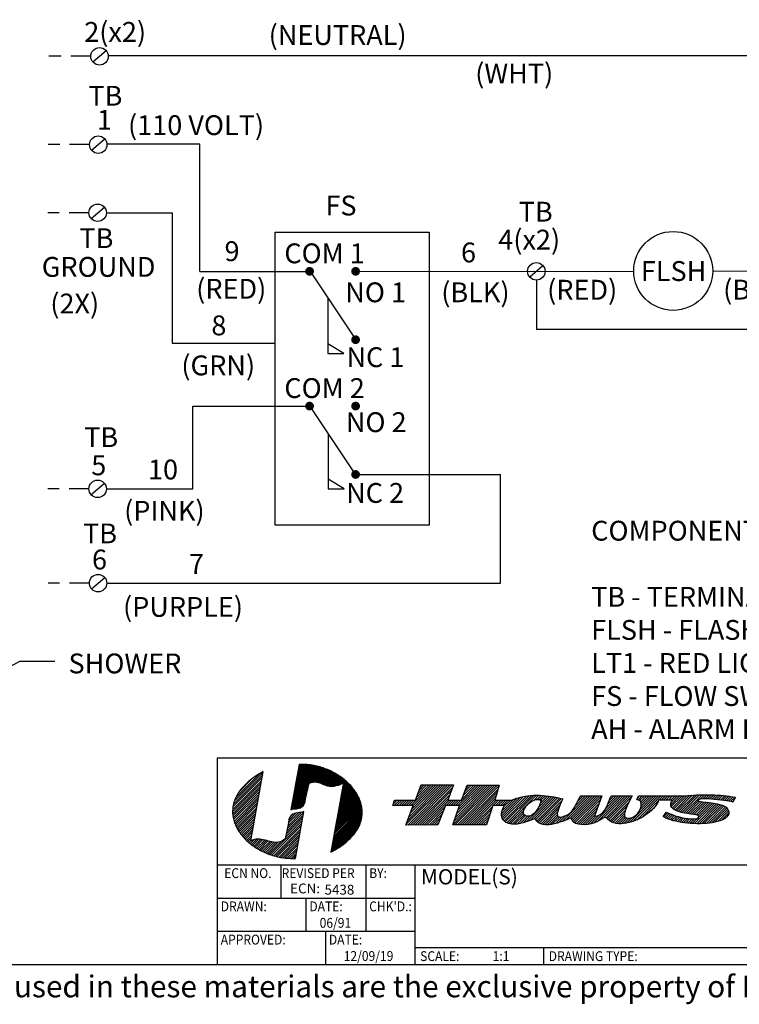
# Model space of a CAD drawing. Extents: x 2.2 to 87.5, y -0.1 to 64.2.
# Drawn here: x 44.2 to 71.4, y -0.1 to 37.1 of the extents above; entities that cross this region are included whole.
import ezdxf
from ezdxf.enums import TextEntityAlignment as Align

# ---------------------------------------------------------------- set-up
doc = ezdxf.new("R2010")
doc.units = 0
doc.header["$LTSCALE"] = 3
doc.header["$MEASUREMENT"] = 0
doc.linetypes.add('HIDDEN', pattern=[0.375, 0.25, -0.125])
doc.layers.get('0').update_dxf_attribs({"linetype": 'CONTINUOUS'})
for name, color, linetype in [('HIDDEN', 2, 'HIDDEN'), ('ROUGH-IN', 1, 'CONTINUOUS'), ('zBORDER', 8, 'CONTINUOUS'), ('zHAWS', 4, 'CONTINUOUS'), ('zPAGE', 4, 'CONTINUOUS'), ('zTRADEMARK', 9, 'CONTINUOUS')]:
    doc.layers.add(name, color=color, linetype=linetype)
doc.styles.add('ARIAL', font='ARIAL.TTF')
doc.styles.get("Standard").update_dxf_attribs({"font": 'SIMPLEX.shx'})
doc.dimstyles.get("Standard").update_dxf_attribs({"dimtxt": 0.18, "dimasz": 0.18, "dimexe": 0.18, "dimexo": 0.0625, "dimgap": 0.09, "dimtad": 0, "dimtih": 1, "dimtoh": 1, "dimdec": 4, "dimzin": 0, "dimdsep": 46, "dimtxsty": 'Standard', "dimcen": 0.09, "dimadec": 0, "dimazin": 0, "dimtfac": 1, "dimtdec": 4, "dimtofl": 0, "dimtmove": 0, "dimatfit": 3, "dimfxl": 1, "dimtolj": 1, "dimtzin": 0, "dimarcsym": 0})

# ---------------------------------------------------------------- blocks, each defined once
blk = doc.blocks.new('A SIZE_INST')
at = {"layer": 'zHAWS', "linetype": 'Continuous'}
h = blk.add_hatch(dxfattribs=at)
h.set_pattern_fill('ANSI31', color=256, scale=0.036638, style=0)
h.set_pattern_definition([(45, (0.6096554, -0.5044317), (-0.0032383555, 0.0032383555), [])])
h.paths.add_polyline_path([(6.784, 0.6868), (6.7941, 0.6923), (6.8039, 0.6979), (6.8133, 0.7035), (6.8222, 0.7092), (6.8308, 0.715), (6.839, 0.7208), (6.8467, 0.7267), (6.8541, 0.7327), (6.8611, 0.7387), (6.8677, 0.7447), (6.8739, 0.7508), (6.8798, 0.7569), (6.8853, 0.7631), (6.8905, 0.7693), (6.8953, 0.7755), (6.8997, 0.7817), (6.9038, 0.788), (6.9076, 0.7943), (6.911, 0.8006), (6.9142, 0.807), (6.9169, 0.8133), (6.9194, 0.8197), (6.9216, 0.826), (6.9234, 0.8324), (6.925, 0.8387), (6.9262, 0.8451), (6.9272, 0.8514), (6.9279, 0.8577), (6.9283, 0.8641), (6.9284, 0.8703), (6.9282, 0.8766), (6.9278, 0.8829), (6.9271, 0.8891), (6.9261, 0.8952), (6.9249, 0.9014), (6.9235, 0.9075), (6.9218, 0.9136), (6.9199, 0.9196), (6.9177, 0.9256), (6.9153, 0.9315), (6.9127, 0.9373), (6.9099, 0.9431), (6.9069, 0.9489), (6.9036, 0.9545), (6.9002, 0.9602), (6.8965, 0.9657), (6.8927, 0.9711), (6.8887, 0.9765), (6.8845, 0.9818), (6.8801, 0.987), (6.8755, 0.9921), (6.8708, 0.9972), (6.8659, 1.0021), (6.8609, 1.0069), (6.8557, 1.0117), (6.8504, 1.0163), (6.8449, 1.0208), (6.8393, 1.0252), (6.8335, 1.0295), (6.8277, 1.0337), (6.8217, 1.0377), (6.8156, 1.0416), (6.8093, 1.0454), (6.803, 1.0491), (6.7966, 1.0526), (6.7901, 1.056), (6.7834, 1.0592), (6.7767, 1.0623), (6.7699, 1.0653), (6.7631, 1.0681), (6.7561, 1.0707), (6.7491, 1.0732), (6.7421, 1.0755), (6.735, 1.0777), (6.7278, 1.0797), (6.7206, 1.0815), (6.7133, 1.0831), (6.706, 1.0846), (6.6987, 1.0858), (6.6914, 1.0869), (6.684, 1.0878), (6.6766, 1.0885), (6.6692, 1.089), (6.6618, 1.0894), (6.6544, 1.0895), (6.647, 1.0894), (6.6396, 1.0891), (6.6011, 0.8813), (6.6071, 0.8838), (6.6135, 0.8852), (6.6201, 0.886), (6.6269, 0.8865), (6.6337, 0.8871), (6.6403, 0.8884), (6.6466, 0.8906), (6.6525, 0.8944), (6.6579, 0.9), (6.6625, 0.9079), (6.6663, 0.9185), (6.6692, 0.9324), (6.686, 1.003), (6.6943, 1.006), (6.702, 1.0079), (6.7092, 1.0088), (6.7159, 1.0088), (6.7222, 1.0081), (6.7283, 1.0067), (6.7342, 1.0049), (6.7399, 1.0028), (6.7456, 1.0004), (6.7514, 0.998), (6.7573, 0.9956), (6.7634, 0.9935), (6.7699, 0.9916), (6.7767, 0.9903), (6.7839, 0.9895), (6.7918, 0.9894), (6.8002, 0.9902), (6.8094, 0.9921), (6.8194, 0.995), (6.8302, 0.9992), (6.8421, 1.0048)])
h = blk.add_hatch(dxfattribs=at)
h.set_pattern_fill('ANSI31', color=256, scale=0.05801, style=0)
h.set_pattern_definition([(45, (0.6096554, -0.504432), (-0.005127396, 0.005127396), [])])
h.paths.add_polyline_path([(6.4754, 1.0571), (6.4654, 1.0514), (6.4558, 1.0457), (6.4466, 1.0399), (6.4378, 1.0341), (6.4295, 1.0281), (6.4215, 1.0222), (6.4139, 1.0162), (6.4067, 1.0101), (6.3998, 1.004), (6.3933, 0.9978), (6.3872, 0.9917), (6.3815, 0.9854), (6.3761, 0.9792), (6.3711, 0.9729), (6.3664, 0.9666), (6.3621, 0.9603), (6.3581, 0.9539), (6.3544, 0.9476), (6.3511, 0.9412), (6.3481, 0.9348), (6.3454, 0.9284), (6.343, 0.9221), (6.3409, 0.9157), (6.3392, 0.9093), (6.3377, 0.9029), (6.3365, 0.8966), (6.3357, 0.8902), (6.3351, 0.8839), (6.3347, 0.8776), (6.3347, 0.8713), (6.3349, 0.865), (6.3354, 0.8588), (6.3362, 0.8526), (6.3372, 0.8465), (6.3385, 0.8404), (6.34, 0.8343), (6.3417, 0.8283), (6.3437, 0.8223), (6.346, 0.8164), (6.3484, 0.8105), (6.3511, 0.8047), (6.354, 0.799), (6.3571, 0.7933), (6.3604, 0.7877), (6.3639, 0.7822), (6.3676, 0.7767), (6.3715, 0.7714), (6.3756, 0.7661), (6.3799, 0.7609), (6.3843, 0.7558), (6.3889, 0.7507), (6.3937, 0.7458), (6.3987, 0.741), (6.4038, 0.7363), (6.4091, 0.7317), (6.4145, 0.7272), (6.4201, 0.7228), (6.4258, 0.7185), (6.4316, 0.7143), (6.4376, 0.7103), (6.4437, 0.7064), (6.4499, 0.7026), (6.4563, 0.699), (6.4627, 0.6954), (6.4693, 0.6921), (6.4759, 0.6888), (6.4827, 0.6857), (6.4895, 0.6828), (6.4965, 0.68), (6.5035, 0.6774), (6.5106, 0.6749), (6.5177, 0.6726), (6.5249, 0.6704), (6.5322, 0.6685), (6.5396, 0.6667), (6.547, 0.665), (6.5544, 0.6636), (6.5619, 0.6623), (6.5694, 0.6612), (6.577, 0.6603), (6.5846, 0.6596), (6.5922, 0.6591), (6.5999, 0.6588), (6.6075, 0.6586), (6.6152, 0.6587), (6.6228, 0.659), (6.6606, 0.8734), (6.6554, 0.8711), (6.649, 0.8697), (6.6417, 0.8688), (6.6338, 0.868), (6.6256, 0.8667), (6.6175, 0.8645), (6.6099, 0.8608), (6.603, 0.8552), (6.5972, 0.8473), (6.5927, 0.8365), (6.5901, 0.8223), (6.576, 0.7489), (6.5683, 0.7428), (6.5607, 0.7382), (6.553, 0.7351), (6.5453, 0.7331), (6.5377, 0.7322), (6.53, 0.7323), (6.5223, 0.733), (6.5146, 0.7344), (6.5068, 0.7362), (6.499, 0.7383), (6.4912, 0.7405), (6.4833, 0.7426), (6.4754, 0.7445), (6.4674, 0.746), (6.4593, 0.7471), (6.4512, 0.7474), (6.443, 0.7468), (6.4347, 0.7453), (6.4263, 0.7426), (6.4178, 0.7385)])
h = blk.add_hatch(dxfattribs=at)
h.set_pattern_fill('ANSI31', color=256, scale=0.061063, style=0)
h.set_pattern_definition([(45, (-0.9244285, -0.848701), (-0.005397259, 0.005397259), [])])
h.paths.add_polyline_path([(7.8083, 0.8169), (7.8213, 0.8203), (7.8338, 0.8242), (7.8454, 0.8283), (7.8559, 0.8324), (7.8648, 0.8361), (7.884, 0.8453), (7.8897, 0.8343), (7.8967, 0.8252), (7.9045, 0.8192), (7.9187, 0.8154), (7.9332, 0.8134), (7.9479, 0.8131), (7.9627, 0.8145), (7.9774, 0.8175), (7.992, 0.822), (8.0063, 0.828), (8.0202, 0.8353), (8.0315, 0.8431), (8.0397, 0.846), (8.0459, 0.845), (8.051, 0.8413), (8.056, 0.8359), (8.0619, 0.8302), (8.0697, 0.8251), (8.0804, 0.8218), (8.0908, 0.8192), (8.1019, 0.8178), (8.1134, 0.8175), (8.1254, 0.8182), (8.1377, 0.8199), (8.1501, 0.8225), (8.1627, 0.826), (8.1752, 0.8304), (8.1876, 0.8354), (8.1997, 0.8412), (8.2116, 0.8476), (8.223, 0.8547), (8.2338, 0.8622), (8.244, 0.8702), (8.2534, 0.8787), (8.262, 0.8875), (8.2696, 0.8966), (8.2761, 0.9059), (8.2814, 0.9155), (8.2854, 0.9252), (8.3465, 0.9256), (8.3474, 0.9224), (8.3439, 0.9162), (8.3415, 0.9095), (8.3418, 0.8997), (8.3462, 0.8913), (8.3538, 0.8843), (8.364, 0.8785), (8.3763, 0.8737), (8.3899, 0.8698), (8.4043, 0.8666), (8.4187, 0.864), (8.4325, 0.8618), (8.4451, 0.8598), (8.4559, 0.858), (8.4641, 0.8561), (8.4698, 0.8514), (8.4691, 0.8456), (8.4654, 0.8418), (8.4504, 0.8407), (8.4352, 0.8406), (8.4199, 0.8416), (8.4047, 0.8436), (8.3897, 0.8464), (8.375, 0.85), (8.3608, 0.8543), (8.3471, 0.8593), (8.3341, 0.8648), (8.3219, 0.8709), (8.3064, 0.85), (8.3135, 0.8458), (8.3217, 0.8419), (8.3311, 0.8382), (8.3415, 0.8347), (8.3527, 0.8315), (8.3647, 0.8286), (8.3774, 0.826), (8.3907, 0.8238), (8.4044, 0.8218), (8.4185, 0.8202), (8.4327, 0.819), (8.4472, 0.8182), (8.4616, 0.8177), (8.476, 0.8177), (8.4902, 0.8181), (8.5041, 0.819), (8.5176, 0.8203), (8.5305, 0.8221), (8.5429, 0.8244), (8.5545, 0.8271), (8.5653, 0.8305), (8.5752, 0.8343), (8.584, 0.8387), (8.5917, 0.8437), (8.5981, 0.8492), (8.6031, 0.8554), (8.6067, 0.8622), (8.6076, 0.8719), (8.6047, 0.8798), (8.6017, 0.8852), (8.5953, 0.8931), (8.5846, 0.8997), (8.5706, 0.9049), (8.5543, 0.9091), (8.5369, 0.9123), (8.5194, 0.9147), (8.5029, 0.9164), (8.4883, 0.9177), (8.4769, 0.9187), (8.4695, 0.9195), (8.4662, 0.9237), (8.4667, 0.9269), (8.4707, 0.9292), (8.4777, 0.9307), (8.4872, 0.9315), (8.4987, 0.9316), (8.5118, 0.9313), (8.526, 0.9304), (8.5408, 0.9292), (8.5558, 0.9277), (8.5706, 0.926), (8.5845, 0.9242), (8.5972, 0.9224), (8.6082, 0.9206), (8.617, 0.919), (8.6232, 0.9176), (8.6263, 0.9165), (8.6309, 0.9264), (8.6355, 0.9352), (8.6377, 0.939), (8.6242, 0.9413), (8.6105, 0.9433), (8.5968, 0.945), (8.583, 0.9465), (8.5691, 0.9477), (8.5553, 0.9487), (8.5414, 0.9495), (8.5275, 0.95), (8.5137, 0.9503), (8.4999, 0.9504), (8.4862, 0.9503), (8.4727, 0.9499), (8.4593, 0.9494), (8.446, 0.9486), (8.433, 0.9476), (8.4201, 0.9465), (8.4075, 0.9451), (8.1934, 0.9451), (8.1852, 0.9264), (8.1924, 0.9256), (8.1979, 0.9241), (8.202, 0.9204), (8.2052, 0.9094), (8.2053, 0.8981), (8.2027, 0.887), (8.1979, 0.8764), (8.1912, 0.8666), (8.1832, 0.858), (8.1742, 0.851), (8.1646, 0.8458), (8.155, 0.8429), (8.1456, 0.8426), (8.137, 0.8453), (8.1296, 0.8513), (8.1298, 0.8627), (8.1331, 0.8763), (8.1386, 0.8912), (8.1453, 0.9065), (8.1525, 0.9212), (8.1591, 0.9344), (8.1642, 0.9451), (8.0694, 0.9451), (8.0668, 0.9429), (8.0638, 0.9368), (8.0603, 0.9277), (8.0561, 0.9164), (8.0511, 0.904), (8.045, 0.8912), (8.0376, 0.8789), (8.0289, 0.868), (8.0185, 0.8594), (8.0064, 0.854), (7.9924, 0.8526), (8.0252, 0.9451), (8.0086, 0.9451), (7.9921, 0.9451), (7.9756, 0.9451), (7.9594, 0.9451), (7.9434, 0.9451), (7.9277, 0.9451), (7.9214, 0.9334), (7.9145, 0.9196), (7.907, 0.9049), (7.8989, 0.8904), (7.8901, 0.8774), (7.8808, 0.867), (7.8708, 0.8604), (7.8556, 0.8535), (7.8392, 0.8482), (7.8243, 0.8513), (7.8216, 0.8609), (7.8235, 0.8742), (7.8284, 0.8894), (7.8349, 0.9052), (7.8415, 0.9198), (7.8466, 0.9317), (7.8339, 0.9349), (7.8211, 0.9378), (7.808, 0.9403), (7.7947, 0.9426), (7.7814, 0.9445), (7.7679, 0.946), (7.7544, 0.9471), (7.7409, 0.9477), (7.7273, 0.9479), (7.7139, 0.9477), (7.7005, 0.9469), (7.6872, 0.9456), (7.6741, 0.9437), (7.6612, 0.9412), (7.6485, 0.9382), (7.6361, 0.9345), (7.624, 0.9302), (7.6122, 0.9252), (7.5358, 0.9256), (7.5554, 0.9946), (7.4087, 0.9946), (7.3827, 0.9251), (7.3203, 0.9251), (7.3467, 0.9951), (7.1977, 0.9951), (7.1727, 0.9256), (7.076, 0.9256), (7.0688, 0.9008), (7.1622, 0.9013), (7.1285, 0.8113), (7.2747, 0.8118), (7.3103, 0.9008), (7.3741, 0.9008), (7.3431, 0.8118), (7.498, 0.8118), (7.5267, 0.9008), (7.5803, 0.9008), (7.574, 0.8897), (7.5695, 0.8783), (7.5669, 0.8665), (7.5668, 0.8548), (7.5694, 0.8437), (7.5752, 0.8336), (7.5847, 0.825), (7.5983, 0.8183), (7.6117, 0.8157), (7.6252, 0.8151), (7.6387, 0.8163), (7.6523, 0.8188), (7.6658, 0.8223), (7.6791, 0.8266), (7.6923, 0.8313), (7.7054, 0.836), (7.7181, 0.8405), (7.7218, 0.8392), (7.728, 0.829), (7.7362, 0.8216), (7.746, 0.8164), (7.7571, 0.8134), (7.7691, 0.8122), (7.7819, 0.8126), (7.7951, 0.8142)])
h.paths.add_polyline_path([(7.7266, 0.8777), (7.7175, 0.8666), (7.707, 0.858), (7.6953, 0.853), (7.6826, 0.8526), (7.6743, 0.8554), (7.6691, 0.86), (7.6667, 0.866), (7.6668, 0.8731), (7.6691, 0.881), (7.6733, 0.8892), (7.6791, 0.8975), (7.6862, 0.9056), (7.6943, 0.913), (7.7032, 0.9194), (7.7124, 0.9245), (7.7218, 0.9279), (7.731, 0.9293), (7.7398, 0.9284), (7.7477, 0.9247), (7.7449, 0.9147), (7.7404, 0.9029), (7.7343, 0.8901)], flags=16)
at = {"layer": 'zBORDER'}
for p, q in [((6.2643, 1.1181), (6.2643, 0.1725)), ((10.4563, 1.1181), (6.2643, 1.1181)), ((6.2643, 0.6294), (10.4563, 0.6294)), ((6.5562, 0.6294), (6.5562, 0.4771)), ((6.9442, 0.6294), (6.9442, 0.3248)), ((7.1687, 0.6294), (7.1687, 0.1725)), ((6.2643, 0.4771), (7.1687, 0.4771)), ((6.6704, 0.4771), (6.6704, 0.3248)), ((6.2643, 0.3248), (7.1687, 0.3248)), ((6.7594, 0.3248), (6.7594, 0.1725)), ((7.1687, 0.2506), (9.7825, 0.2506)), ((7.7585, 0.2506), (7.7585, 0.1725)), ((0.2638, 0.1725), (10.4563, 0.1725))]:
    blk.add_line(p, q, dxfattribs=at)
at = {"layer": 'zHAWS', "linetype": 'Continuous'}
for p, q in [((6.6396, 1.0891), (6.6011, 0.8813)), ((6.647, 1.0894), (6.6396, 1.0891)), ((6.6396, 1.0891), (6.6396, 1.0891)), ((6.6544, 1.0895), (6.647, 1.0894)), ((6.6618, 1.0894), (6.6544, 1.0895)), ((6.6692, 1.089), (6.6618, 1.0894)), ((6.6766, 1.0885), (6.6692, 1.089)), ((6.684, 1.0878), (6.6766, 1.0885)), ((6.6914, 1.0869), (6.684, 1.0878)), ((6.6987, 1.0858), (6.6914, 1.0869)), ((6.706, 1.0846), (6.6987, 1.0858)), ((6.7133, 1.0831), (6.706, 1.0846)), ((6.7206, 1.0815), (6.7133, 1.0831)), ((6.4178, 0.7385), (6.4754, 1.0571)), ((6.4466, 1.0399), (6.4378, 1.0341)), ((6.4558, 1.0457), (6.4466, 1.0399)), ((6.4654, 1.0514), (6.4558, 1.0457)), ((6.4754, 1.0571), (6.4654, 1.0514)), ((6.7278, 1.0797), (6.7206, 1.0815)), ((6.735, 1.0777), (6.7278, 1.0797)), ((6.7421, 1.0755), (6.735, 1.0777)), ((6.7491, 1.0732), (6.7421, 1.0755)), ((6.7561, 1.0707), (6.7491, 1.0732)), ((6.7631, 1.0681), (6.7561, 1.0707)), ((6.7699, 1.0653), (6.7631, 1.0681)), ((6.7767, 1.0623), (6.7699, 1.0653)), ((6.7834, 1.0592), (6.7767, 1.0623)), ((6.7901, 1.056), (6.7834, 1.0592)), ((6.7966, 1.0526), (6.7901, 1.056)), ((6.803, 1.0491), (6.7966, 1.0526)), ((6.8093, 1.0454), (6.803, 1.0491)), ((6.8156, 1.0416), (6.8093, 1.0454)), ((6.8217, 1.0377), (6.8156, 1.0416)), ((6.8277, 1.0337), (6.8217, 1.0377)), ((6.3933, 0.9978), (6.3872, 0.9917)), ((6.3998, 1.004), (6.3933, 0.9978)), ((6.4067, 1.0101), (6.3998, 1.004)), ((6.4139, 1.0162), (6.4067, 1.0101)), ((6.4215, 1.0222), (6.4139, 1.0162)), ((6.4295, 1.0281), (6.4215, 1.0222)), ((6.4378, 1.0341), (6.4295, 1.0281)), ((6.6692, 0.9324), (6.686, 1.003)), ((6.686, 1.003), (6.6943, 1.006)), ((6.6943, 1.006), (6.702, 1.0079)), ((6.702, 1.0079), (6.7092, 1.0088)), ((6.7092, 1.0088), (6.7159, 1.0088)), ((6.7159, 1.0088), (6.7222, 1.0081)), ((6.7222, 1.0081), (6.7283, 1.0067)), ((6.7283, 1.0067), (6.7342, 1.0049)), ((6.7342, 1.0049), (6.7399, 1.0028)), ((6.7399, 1.0028), (6.7456, 1.0004)), ((6.7456, 1.0004), (6.7514, 0.998)), ((6.7514, 0.998), (6.7573, 0.9956)), ((6.7573, 0.9956), (6.7634, 0.9935)), ((6.7634, 0.9935), (6.7699, 0.9916)), ((6.8421, 1.0048), (6.784, 0.6868)), ((6.8094, 0.9921), (6.8194, 0.995)), ((6.8194, 0.995), (6.8302, 0.9992)), ((6.8335, 1.0295), (6.8277, 1.0337)), ((6.8302, 0.9992), (6.8421, 1.0048)), ((6.8393, 1.0252), (6.8335, 1.0295)), ((6.8449, 1.0208), (6.8393, 1.0252)), ((6.8421, 1.0048), (6.8421, 1.0048)), ((6.8504, 1.0163), (6.8449, 1.0208)), ((6.8557, 1.0117), (6.8504, 1.0163)), ((6.8609, 1.0069), (6.8557, 1.0117)), ((6.8659, 1.0021), (6.8609, 1.0069)), ((6.8708, 0.9972), (6.8659, 1.0021)), ((6.8755, 0.9921), (6.8708, 0.9972)), ((7.1727, 0.9256), (7.1977, 0.9951)), ((7.1977, 0.9951), (7.3467, 0.9951)), ((7.3467, 0.9951), (7.3203, 0.9251)), ((7.3827, 0.9251), (7.4087, 0.9946)), ((7.4087, 0.9946), (7.5554, 0.9946)), ((7.5554, 0.9946), (7.5358, 0.9256)), ((6.3544, 0.9476), (6.3511, 0.9412)), ((6.3581, 0.9539), (6.3544, 0.9476)), ((6.3621, 0.9603), (6.3581, 0.9539)), ((6.3664, 0.9666), (6.3621, 0.9603)), ((6.3711, 0.9729), (6.3664, 0.9666)), ((6.3761, 0.9792), (6.3711, 0.9729)), ((6.3815, 0.9854), (6.3761, 0.9792)), ((6.3872, 0.9917), (6.3815, 0.9854)), ((6.7699, 0.9916), (6.7767, 0.9903)), ((6.7767, 0.9903), (6.7839, 0.9895)), ((6.7839, 0.9895), (6.7918, 0.9894)), ((6.7918, 0.9894), (6.8002, 0.9902)), ((6.8002, 0.9902), (6.8094, 0.9921)), ((6.8801, 0.987), (6.8755, 0.9921)), ((6.8845, 0.9818), (6.8801, 0.987)), ((6.8887, 0.9765), (6.8845, 0.9818)), ((6.8927, 0.9711), (6.8887, 0.9765)), ((6.8965, 0.9657), (6.8927, 0.9711)), ((6.9002, 0.9602), (6.8965, 0.9657)), ((6.9036, 0.9545), (6.9002, 0.9602)), ((6.9069, 0.9489), (6.9036, 0.9545)), ((6.9099, 0.9431), (6.9069, 0.9489)), ((7.7005, 0.9469), (7.7139, 0.9477)), ((7.7139, 0.9477), (7.7273, 0.9479)), ((7.7273, 0.9479), (7.7409, 0.9477)), ((7.7409, 0.9477), (7.7544, 0.9471)), ((8.4201, 0.9465), (8.433, 0.9476)), ((8.433, 0.9476), (8.446, 0.9486)), ((8.446, 0.9486), (8.4593, 0.9494)), ((8.4593, 0.9494), (8.4727, 0.9499)), ((8.4727, 0.9499), (8.4862, 0.9503)), ((8.4862, 0.9503), (8.4999, 0.9504)), ((8.4999, 0.9504), (8.5137, 0.9503)), ((8.5137, 0.9503), (8.5275, 0.95)), ((8.5275, 0.95), (8.5414, 0.9495)), ((8.5414, 0.9495), (8.5553, 0.9487)), ((8.5553, 0.9487), (8.5691, 0.9477)), ((8.5691, 0.9477), (8.583, 0.9465)), ((6.3377, 0.9029), (6.3365, 0.8966)), ((6.3392, 0.9093), (6.3377, 0.9029)), ((6.3409, 0.9157), (6.3392, 0.9093)), ((6.343, 0.9221), (6.3409, 0.9157)), ((6.3454, 0.9284), (6.343, 0.9221)), ((6.3481, 0.9348), (6.3454, 0.9284)), ((6.3511, 0.9412), (6.3481, 0.9348)), ((6.6579, 0.9), (6.6625, 0.9079)), ((6.6625, 0.9079), (6.6663, 0.9185)), ((6.6663, 0.9185), (6.6692, 0.9324)), ((6.9127, 0.9373), (6.9099, 0.9431)), ((6.9153, 0.9315), (6.9127, 0.9373)), ((6.9177, 0.9256), (6.9153, 0.9315)), ((6.9199, 0.9196), (6.9177, 0.9256)), ((6.9218, 0.9136), (6.9199, 0.9196)), ((6.9235, 0.9075), (6.9218, 0.9136)), ((6.9249, 0.9014), (6.9235, 0.9075)), ((7.0688, 0.9008), (7.076, 0.9256)), ((7.076, 0.9256), (7.1727, 0.9256)), ((7.3203, 0.9251), (7.3827, 0.9251)), ((7.5358, 0.9256), (7.6122, 0.9252)), ((7.6122, 0.9252), (7.624, 0.9302)), ((7.624, 0.9302), (7.6361, 0.9345)), ((7.6361, 0.9345), (7.6485, 0.9382)), ((7.6485, 0.9382), (7.6612, 0.9412)), ((7.6612, 0.9412), (7.6741, 0.9437)), ((7.6741, 0.9437), (7.6872, 0.9456)), ((7.6791, 0.8975), (7.6862, 0.9056)), ((7.6862, 0.9056), (7.6943, 0.913)), ((7.6872, 0.9456), (7.7005, 0.9469)), ((7.6943, 0.913), (7.7032, 0.9194)), ((7.7032, 0.9194), (7.7124, 0.9245)), ((7.7124, 0.9245), (7.7218, 0.9279)), ((7.7218, 0.9279), (7.731, 0.9293)), ((7.731, 0.9293), (7.7398, 0.9284)), ((7.7404, 0.9029), (7.7343, 0.8901)), ((7.7398, 0.9284), (7.7477, 0.9247)), ((7.7449, 0.9147), (7.7404, 0.9029)), ((7.7477, 0.9247), (7.7449, 0.9147)), ((7.7544, 0.9471), (7.7679, 0.946)), ((7.7679, 0.946), (7.7814, 0.9445)), ((7.7814, 0.9445), (7.7947, 0.9426)), ((7.7947, 0.9426), (7.808, 0.9403)), ((7.808, 0.9403), (7.8211, 0.9378)), ((7.8211, 0.9378), (7.8339, 0.9349)), ((7.8349, 0.9052), (7.8284, 0.8894)), ((7.8339, 0.9349), (7.8466, 0.9317)), ((7.8415, 0.9198), (7.8349, 0.9052)), ((7.8466, 0.9317), (7.8415, 0.9198)), ((7.8989, 0.8904), (7.907, 0.9049)), ((7.907, 0.9049), (7.9145, 0.9196)), ((7.9145, 0.9196), (7.9214, 0.9334)), ((7.9214, 0.9334), (7.9277, 0.9451)), ((7.9277, 0.9451), (7.9277, 0.9451)), ((7.9277, 0.9451), (7.9434, 0.9451)), ((7.9434, 0.9451), (7.9594, 0.9451)), ((7.9594, 0.9451), (7.9756, 0.9451)), ((7.9756, 0.9451), (7.9921, 0.9451)), ((7.9921, 0.9451), (8.0086, 0.9451)), ((8.0252, 0.9451), (7.9924, 0.8526)), ((8.0086, 0.9451), (8.0252, 0.9451)), ((8.045, 0.8912), (8.0511, 0.904)), ((8.0511, 0.904), (8.0561, 0.9164)), ((8.0561, 0.9164), (8.0603, 0.9277)), ((8.0603, 0.9277), (8.0638, 0.9368)), ((8.0638, 0.9368), (8.0668, 0.9429)), ((8.0668, 0.9429), (8.0694, 0.9451)), ((8.0694, 0.9451), (8.1642, 0.9451)), ((8.1453, 0.9065), (8.1386, 0.8912)), ((8.1525, 0.9212), (8.1453, 0.9065)), ((8.1591, 0.9344), (8.1525, 0.9212)), ((8.1642, 0.9451), (8.1591, 0.9344)), ((8.1852, 0.9264), (8.1934, 0.9451)), ((8.1924, 0.9256), (8.1852, 0.9264)), ((8.1979, 0.9241), (8.1924, 0.9256)), ((8.1934, 0.9451), (8.4075, 0.9451)), ((8.202, 0.9204), (8.1979, 0.9241)), ((8.2052, 0.9094), (8.202, 0.9204)), ((8.2053, 0.8981), (8.2052, 0.9094)), ((8.2761, 0.9059), (8.2696, 0.8966)), ((8.2814, 0.9155), (8.2761, 0.9059)), ((8.2854, 0.9252), (8.2814, 0.9155)), ((8.3465, 0.9256), (8.2854, 0.9252)), ((8.3415, 0.9095), (8.3439, 0.9162)), ((8.3418, 0.8997), (8.3415, 0.9095)), ((8.3439, 0.9162), (8.3474, 0.9224)), ((8.3474, 0.9224), (8.3465, 0.9256)), ((8.4075, 0.9451), (8.4201, 0.9465)), ((8.4667, 0.9269), (8.4662, 0.9237)), ((8.4662, 0.9237), (8.4695, 0.9195)), ((8.4707, 0.9292), (8.4667, 0.9269)), ((8.4695, 0.9195), (8.4769, 0.9187)), ((8.4777, 0.9307), (8.4707, 0.9292)), ((8.4769, 0.9187), (8.4883, 0.9177)), ((8.4872, 0.9315), (8.4777, 0.9307)), ((8.4987, 0.9316), (8.4872, 0.9315)), ((8.4883, 0.9177), (8.5029, 0.9164)), ((8.5118, 0.9313), (8.4987, 0.9316)), ((8.5029, 0.9164), (8.5194, 0.9147)), ((8.526, 0.9304), (8.5118, 0.9313)), ((8.5194, 0.9147), (8.5369, 0.9123)), ((8.5408, 0.9292), (8.526, 0.9304)), ((8.5369, 0.9123), (8.5543, 0.9091)), ((8.5558, 0.9277), (8.5408, 0.9292)), ((8.5543, 0.9091), (8.5706, 0.9049)), ((8.5706, 0.926), (8.5558, 0.9277)), ((8.5845, 0.9242), (8.5706, 0.926)), ((8.5706, 0.9049), (8.5846, 0.8997)), ((8.583, 0.9465), (8.5968, 0.945)), ((8.5972, 0.9224), (8.5845, 0.9242)), ((8.5968, 0.945), (8.6105, 0.9433)), ((8.6082, 0.9206), (8.5972, 0.9224)), ((8.617, 0.919), (8.6082, 0.9206)), ((8.6105, 0.9433), (8.6242, 0.9413)), ((8.6232, 0.9176), (8.617, 0.919)), ((8.6263, 0.9165), (8.6232, 0.9176)), ((8.6242, 0.9413), (8.6377, 0.939)), ((8.6309, 0.9264), (8.6263, 0.9165)), ((8.6355, 0.9352), (8.6309, 0.9264)), ((8.6377, 0.939), (8.6355, 0.9352)), ((6.3351, 0.8839), (6.3347, 0.8776)), ((6.3347, 0.8776), (6.3347, 0.8713)), ((6.3347, 0.8713), (6.3349, 0.865)), ((6.3349, 0.865), (6.3354, 0.8588)), ((6.3357, 0.8902), (6.3351, 0.8839)), ((6.3354, 0.8588), (6.3362, 0.8526)), ((6.3365, 0.8966), (6.3357, 0.8902)), ((6.6011, 0.8813), (6.6071, 0.8838)), ((6.6099, 0.8608), (6.603, 0.8552)), ((6.6071, 0.8838), (6.6135, 0.8852)), ((6.6175, 0.8645), (6.6099, 0.8608)), ((6.6135, 0.8852), (6.6201, 0.886)), ((6.6256, 0.8667), (6.6175, 0.8645)), ((6.6201, 0.886), (6.6269, 0.8865)), ((6.6228, 0.659), (6.6606, 0.8734)), ((6.6338, 0.868), (6.6256, 0.8667)), ((6.6269, 0.8865), (6.6337, 0.8871)), ((6.6337, 0.8871), (6.6403, 0.8884)), ((6.6417, 0.8688), (6.6338, 0.868)), ((6.6403, 0.8884), (6.6466, 0.8906)), ((6.649, 0.8697), (6.6417, 0.8688)), ((6.6466, 0.8906), (6.6525, 0.8944)), ((6.6554, 0.8711), (6.649, 0.8697)), ((6.6525, 0.8944), (6.6579, 0.9)), ((6.6606, 0.8734), (6.6554, 0.8711)), ((6.9261, 0.8952), (6.9249, 0.9014)), ((6.9271, 0.8891), (6.9261, 0.8952)), ((6.9278, 0.8829), (6.9271, 0.8891)), ((6.9272, 0.8514), (6.9279, 0.8577)), ((6.9282, 0.8766), (6.9278, 0.8829)), ((6.9279, 0.8577), (6.9283, 0.8641)), ((6.9284, 0.8703), (6.9282, 0.8766)), ((6.9283, 0.8641), (6.9284, 0.8703)), ((7.1622, 0.9013), (7.0688, 0.9008)), ((7.1285, 0.8113), (7.1622, 0.9013)), ((7.3103, 0.9008), (7.2747, 0.8118)), ((7.3741, 0.9008), (7.3103, 0.9008)), ((7.3431, 0.8118), (7.3741, 0.9008)), ((7.5267, 0.9008), (7.498, 0.8118)), ((7.58, 0.9008), (7.5267, 0.9008)), ((7.5668, 0.8548), (7.5669, 0.8665)), ((7.5669, 0.8665), (7.5695, 0.8783)), ((7.5695, 0.8783), (7.574, 0.8897)), ((7.574, 0.8897), (7.58, 0.9004)), ((7.58, 0.9004), (7.58, 0.9008)), ((7.6667, 0.866), (7.6668, 0.8731)), ((7.6691, 0.86), (7.6667, 0.866)), ((7.6668, 0.8731), (7.6691, 0.881)), ((7.6691, 0.881), (7.6733, 0.8892)), ((7.6743, 0.8554), (7.6691, 0.86)), ((7.6733, 0.8892), (7.6791, 0.8975)), ((7.707, 0.858), (7.6953, 0.853)), ((7.7175, 0.8666), (7.707, 0.858)), ((7.7266, 0.8777), (7.7175, 0.8666)), ((7.7343, 0.8901), (7.7266, 0.8777)), ((7.8235, 0.8742), (7.8216, 0.8609)), ((7.8216, 0.8609), (7.8243, 0.8513)), ((7.8284, 0.8894), (7.8235, 0.8742)), ((7.8556, 0.8535), (7.8708, 0.8604)), ((7.8708, 0.8604), (7.8808, 0.867)), ((7.8808, 0.867), (7.8901, 0.8774)), ((7.8901, 0.8774), (7.8989, 0.8904)), ((8.0064, 0.854), (8.0185, 0.8594)), ((8.0185, 0.8594), (8.0289, 0.868)), ((8.0289, 0.868), (8.0376, 0.8789)), ((8.0376, 0.8789), (8.045, 0.8912)), ((8.1298, 0.8627), (8.1296, 0.8513)), ((8.1331, 0.8763), (8.1298, 0.8627)), ((8.1386, 0.8912), (8.1331, 0.8763)), ((8.1742, 0.851), (8.1832, 0.858)), ((8.1832, 0.858), (8.1912, 0.8666)), ((8.1912, 0.8666), (8.1979, 0.8764)), ((8.1979, 0.8764), (8.2027, 0.887)), ((8.2027, 0.887), (8.2053, 0.8981)), ((8.2338, 0.8622), (8.223, 0.8547)), ((8.244, 0.8702), (8.2338, 0.8622)), ((8.2534, 0.8787), (8.244, 0.8702)), ((8.262, 0.8875), (8.2534, 0.8787)), ((8.2696, 0.8966), (8.262, 0.8875)), ((8.3064, 0.85), (8.3219, 0.8709)), ((8.3219, 0.8709), (8.3341, 0.8648)), ((8.3341, 0.8648), (8.3471, 0.8593)), ((8.3462, 0.8913), (8.3418, 0.8997)), ((8.3538, 0.8843), (8.3462, 0.8913)), ((8.3471, 0.8593), (8.3608, 0.8543)), ((8.364, 0.8785), (8.3538, 0.8843)), ((8.3763, 0.8737), (8.364, 0.8785)), ((8.3899, 0.8698), (8.3763, 0.8737)), ((8.4043, 0.8666), (8.3899, 0.8698)), ((8.4187, 0.864), (8.4043, 0.8666)), ((8.4325, 0.8618), (8.4187, 0.864)), ((8.4451, 0.8598), (8.4325, 0.8618)), ((8.4559, 0.858), (8.4451, 0.8598)), ((8.4641, 0.8561), (8.4559, 0.858)), ((8.5846, 0.8997), (8.5953, 0.8931)), ((8.5953, 0.8931), (8.6017, 0.8852)), ((8.6017, 0.8852), (8.6047, 0.8798)), ((8.6067, 0.8622), (8.6031, 0.8554)), ((8.6047, 0.8798), (8.6076, 0.8719)), ((8.6076, 0.8719), (8.6067, 0.8622)), ((6.3362, 0.8526), (6.3372, 0.8465)), ((6.3372, 0.8465), (6.3385, 0.8404)), ((6.3385, 0.8404), (6.34, 0.8343)), ((6.34, 0.8343), (6.3417, 0.8283)), ((6.3417, 0.8283), (6.3437, 0.8223)), ((6.3437, 0.8223), (6.346, 0.8164)), ((6.346, 0.8164), (6.3484, 0.8105)), ((6.5901, 0.8223), (6.576, 0.7489)), ((6.5927, 0.8365), (6.5901, 0.8223)), ((6.5901, 0.8223), (6.5901, 0.8223)), ((6.5972, 0.8473), (6.5927, 0.8365)), ((6.603, 0.8552), (6.5972, 0.8473)), ((6.9142, 0.807), (6.9169, 0.8133)), ((6.9169, 0.8133), (6.9194, 0.8197)), ((6.9194, 0.8197), (6.9216, 0.826)), ((6.9216, 0.826), (6.9234, 0.8324)), ((6.9234, 0.8324), (6.925, 0.8387)), ((6.925, 0.8387), (6.9262, 0.8451)), ((6.9262, 0.8451), (6.9272, 0.8514)), ((7.5694, 0.8437), (7.5668, 0.8548)), ((7.5752, 0.8336), (7.5694, 0.8437)), ((7.5847, 0.825), (7.5752, 0.8336)), ((7.5983, 0.8183), (7.5847, 0.825)), ((7.6117, 0.8157), (7.5983, 0.8183)), ((7.6252, 0.8151), (7.6117, 0.8157)), ((7.6387, 0.8163), (7.6252, 0.8151)), ((7.6523, 0.8188), (7.6387, 0.8163)), ((7.6658, 0.8223), (7.6523, 0.8188)), ((7.6791, 0.8266), (7.6658, 0.8223)), ((7.6826, 0.8526), (7.6743, 0.8554)), ((7.6923, 0.8313), (7.6791, 0.8266)), ((7.6953, 0.853), (7.6826, 0.8526)), ((7.7054, 0.836), (7.6923, 0.8313)), ((7.7181, 0.8405), (7.7054, 0.836)), ((7.7218, 0.8392), (7.7181, 0.8405)), ((7.728, 0.829), (7.7218, 0.8392)), ((7.7218, 0.8392), (7.7218, 0.8392)), ((7.7362, 0.8216), (7.728, 0.829)), ((7.746, 0.8164), (7.7362, 0.8216)), ((7.7571, 0.8134), (7.746, 0.8164)), ((7.7691, 0.8122), (7.7571, 0.8134)), ((7.7819, 0.8126), (7.7691, 0.8122)), ((7.7951, 0.8142), (7.7819, 0.8126)), ((7.8083, 0.8169), (7.7951, 0.8142)), ((7.8213, 0.8203), (7.8083, 0.8169)), ((7.8338, 0.8242), (7.8213, 0.8203)), ((7.8243, 0.8513), (7.8392, 0.8482)), ((7.8454, 0.8283), (7.8338, 0.8242)), ((7.8392, 0.8482), (7.8556, 0.8535)), ((7.8559, 0.8324), (7.8454, 0.8283)), ((7.8648, 0.8361), (7.8559, 0.8324)), ((7.884, 0.8453), (7.8648, 0.8361)), ((7.8897, 0.8343), (7.884, 0.8453)), ((7.8967, 0.8252), (7.8897, 0.8343)), ((7.9045, 0.8192), (7.8967, 0.8252)), ((7.9187, 0.8154), (7.9045, 0.8192)), ((7.9332, 0.8134), (7.9187, 0.8154)), ((7.9479, 0.8131), (7.9332, 0.8134)), ((7.9627, 0.8145), (7.9479, 0.8131)), ((7.9774, 0.8175), (7.9627, 0.8145)), ((7.992, 0.822), (7.9774, 0.8175)), ((8.0063, 0.828), (7.992, 0.822)), ((7.9924, 0.8526), (8.0064, 0.854)), ((8.0202, 0.8353), (8.0063, 0.828)), ((8.0315, 0.8431), (8.0202, 0.8353)), ((8.0397, 0.846), (8.0315, 0.8431)), ((8.0459, 0.845), (8.0397, 0.846)), ((8.051, 0.8413), (8.0459, 0.845)), ((8.056, 0.8359), (8.051, 0.8413)), ((8.0619, 0.8302), (8.056, 0.8359)), ((8.0697, 0.8251), (8.0619, 0.8302)), ((8.0804, 0.8218), (8.0697, 0.8251)), ((8.0908, 0.8192), (8.0804, 0.8218)), ((8.0804, 0.8218), (8.0804, 0.8218)), ((8.1019, 0.8178), (8.0908, 0.8192)), ((8.1134, 0.8175), (8.1019, 0.8178)), ((8.1254, 0.8182), (8.1134, 0.8175)), ((8.1377, 0.8199), (8.1254, 0.8182)), ((8.1296, 0.8513), (8.137, 0.8453)), ((8.1296, 0.8513), (8.1296, 0.8513)), ((8.137, 0.8453), (8.1456, 0.8426)), ((8.1501, 0.8225), (8.1377, 0.8199)), ((8.1456, 0.8426), (8.155, 0.8429)), ((8.1627, 0.826), (8.1501, 0.8225)), ((8.155, 0.8429), (8.1646, 0.8458)), ((8.1752, 0.8304), (8.1627, 0.826)), ((8.1646, 0.8458), (8.1742, 0.851)), ((8.1876, 0.8354), (8.1752, 0.8304)), ((8.1997, 0.8412), (8.1876, 0.8354)), ((8.2116, 0.8476), (8.1997, 0.8412)), ((8.223, 0.8547), (8.2116, 0.8476)), ((8.3135, 0.8458), (8.3064, 0.85)), ((8.3064, 0.85), (8.3064, 0.85)), ((8.3217, 0.8419), (8.3135, 0.8458)), ((8.3311, 0.8382), (8.3217, 0.8419)), ((8.3415, 0.8347), (8.3311, 0.8382)), ((8.3527, 0.8315), (8.3415, 0.8347)), ((8.3647, 0.8286), (8.3527, 0.8315)), ((8.3608, 0.8543), (8.375, 0.85)), ((8.3774, 0.826), (8.3647, 0.8286)), ((8.375, 0.85), (8.3897, 0.8464)), ((8.3907, 0.8238), (8.3774, 0.826)), ((8.3897, 0.8464), (8.4047, 0.8436)), ((8.4044, 0.8218), (8.3907, 0.8238)), ((8.4185, 0.8202), (8.4044, 0.8218)), ((8.4047, 0.8436), (8.4199, 0.8416)), ((8.4327, 0.819), (8.4185, 0.8202)), ((8.4199, 0.8416), (8.4352, 0.8406)), ((8.4472, 0.8182), (8.4327, 0.819)), ((8.4352, 0.8406), (8.4504, 0.8407)), ((8.4616, 0.8177), (8.4472, 0.8182)), ((8.4504, 0.8407), (8.4654, 0.8418)), ((8.476, 0.8177), (8.4616, 0.8177)), ((8.4698, 0.8514), (8.4641, 0.8561)), ((8.4654, 0.8418), (8.4691, 0.8456)), ((8.4691, 0.8456), (8.4698, 0.8514)), ((8.4902, 0.8181), (8.476, 0.8177)), ((8.5041, 0.819), (8.4902, 0.8181)), ((8.5176, 0.8203), (8.5041, 0.819)), ((8.5305, 0.8221), (8.5176, 0.8203)), ((8.5429, 0.8244), (8.5305, 0.8221)), ((8.5545, 0.8271), (8.5429, 0.8244)), ((8.5653, 0.8305), (8.5545, 0.8271)), ((8.5752, 0.8343), (8.5653, 0.8305)), ((8.584, 0.8387), (8.5752, 0.8343)), ((8.5917, 0.8437), (8.584, 0.8387)), ((8.5981, 0.8492), (8.5917, 0.8437)), ((8.6031, 0.8554), (8.5981, 0.8492)), ((6.3484, 0.8105), (6.3511, 0.8047)), ((6.3511, 0.8047), (6.354, 0.799)), ((6.354, 0.799), (6.3571, 0.7933)), ((6.3571, 0.7933), (6.3604, 0.7877)), ((6.3604, 0.7877), (6.3639, 0.7822)), ((6.3639, 0.7822), (6.3676, 0.7767)), ((6.3676, 0.7767), (6.3715, 0.7714)), ((6.3715, 0.7714), (6.3756, 0.7661)), ((6.8853, 0.7631), (6.8905, 0.7693)), ((6.8905, 0.7693), (6.8953, 0.7755)), ((6.8953, 0.7755), (6.8997, 0.7817)), ((6.8997, 0.7817), (6.9038, 0.788)), ((6.9038, 0.788), (6.9076, 0.7943)), ((6.9076, 0.7943), (6.911, 0.8006)), ((6.911, 0.8006), (6.9142, 0.807)), ((7.2747, 0.8118), (7.1285, 0.8113)), ((7.498, 0.8118), (7.3431, 0.8118)), ((6.3756, 0.7661), (6.3799, 0.7609)), ((6.3799, 0.7609), (6.3843, 0.7558)), ((6.3843, 0.7558), (6.3889, 0.7507)), ((6.3889, 0.7507), (6.3937, 0.7458)), ((6.3937, 0.7458), (6.3987, 0.741)), ((6.3987, 0.741), (6.4038, 0.7363)), ((6.4038, 0.7363), (6.4091, 0.7317)), ((6.4091, 0.7317), (6.4145, 0.7272)), ((6.4145, 0.7272), (6.4201, 0.7228)), ((6.4263, 0.7426), (6.4178, 0.7385)), ((6.4178, 0.7385), (6.4178, 0.7385)), ((6.4201, 0.7228), (6.4258, 0.7185)), ((6.4347, 0.7453), (6.4263, 0.7426)), ((6.443, 0.7468), (6.4347, 0.7453)), ((6.4512, 0.7474), (6.443, 0.7468)), ((6.4593, 0.7471), (6.4512, 0.7474)), ((6.4674, 0.746), (6.4593, 0.7471)), ((6.4754, 0.7445), (6.4674, 0.746)), ((6.4833, 0.7426), (6.4754, 0.7445)), ((6.4912, 0.7405), (6.4833, 0.7426)), ((6.499, 0.7383), (6.4912, 0.7405)), ((6.5068, 0.7362), (6.499, 0.7383)), ((6.5146, 0.7344), (6.5068, 0.7362)), ((6.5223, 0.733), (6.5146, 0.7344)), ((6.53, 0.7323), (6.5223, 0.733)), ((6.5377, 0.7322), (6.53, 0.7323)), ((6.5453, 0.7331), (6.5377, 0.7322)), ((6.553, 0.7351), (6.5453, 0.7331)), ((6.5607, 0.7382), (6.553, 0.7351)), ((6.5683, 0.7428), (6.5607, 0.7382)), ((6.576, 0.7489), (6.5683, 0.7428)), ((6.839, 0.7208), (6.8467, 0.7267)), ((6.8467, 0.7267), (6.8541, 0.7327)), ((6.8541, 0.7327), (6.8611, 0.7387)), ((6.8611, 0.7387), (6.8677, 0.7447)), ((6.8677, 0.7447), (6.8739, 0.7508)), ((6.8739, 0.7508), (6.8798, 0.7569)), ((6.8798, 0.7569), (6.8853, 0.7631)), ((6.4258, 0.7185), (6.4316, 0.7143)), ((6.4316, 0.7143), (6.4376, 0.7103)), ((6.4376, 0.7103), (6.4437, 0.7064)), ((6.4437, 0.7064), (6.4499, 0.7026)), ((6.4499, 0.7026), (6.4563, 0.699)), ((6.4563, 0.699), (6.4627, 0.6954)), ((6.4627, 0.6954), (6.4693, 0.6921)), ((6.4693, 0.6921), (6.4759, 0.6888)), ((6.4759, 0.6888), (6.4827, 0.6857)), ((6.4827, 0.6857), (6.4895, 0.6828)), ((6.4895, 0.6828), (6.4965, 0.68)), ((6.4965, 0.68), (6.5035, 0.6774)), ((6.5035, 0.6774), (6.5106, 0.6749)), ((6.784, 0.6868), (6.7941, 0.6923)), ((6.7941, 0.6923), (6.8039, 0.6979)), ((6.8039, 0.6979), (6.8133, 0.7035)), ((6.8133, 0.7035), (6.8222, 0.7092)), ((6.8222, 0.7092), (6.8308, 0.715)), ((6.8308, 0.715), (6.839, 0.7208)), ((6.5106, 0.6749), (6.5177, 0.6726)), ((6.5177, 0.6726), (6.5249, 0.6704)), ((6.5249, 0.6704), (6.5322, 0.6685)), ((6.5322, 0.6685), (6.5396, 0.6667)), ((6.5396, 0.6667), (6.547, 0.665)), ((6.547, 0.665), (6.5544, 0.6636)), ((6.5544, 0.6636), (6.5619, 0.6623)), ((6.5619, 0.6623), (6.5694, 0.6612)), ((6.5694, 0.6612), (6.577, 0.6603)), ((6.577, 0.6603), (6.5846, 0.6596)), ((6.5846, 0.6596), (6.5922, 0.6591)), ((6.5922, 0.6591), (6.5999, 0.6588)), ((6.5999, 0.6588), (6.6075, 0.6586)), ((6.6075, 0.6586), (6.6152, 0.6587)), ((6.6152, 0.6587), (6.6228, 0.659)), ((6.6228, 0.659), (6.6228, 0.659))]:
    blk.add_line(p, q, dxfattribs=at)
at = {"layer": 'zBORDER', "color": 4, "style": 'ARIAL', "width": 0.9}
for s, height, p in [('ECN NO.', 0.04503, (6.2964, 0.5688)), ('REVISED PER', 0.045029, (6.5592, 0.5688)), ('BY:', 0.04503, (6.9603, 0.5688)), ('DRAWN:', 0.04503, (6.2804, 0.4165)), ('DATE:', 0.04503, (6.6863, 0.4165)), ("CHK'D.:", 0.04503, (6.9602, 0.4165)), ('APPROVED:', 0.04503, (6.2804, 0.2642)), ('DATE:', 0.04503, (6.7755, 0.2642)), ('SCALE:', 0.04503, (7.1936, 0.1885)), ('DRAWING TYPE:', 0.045029, (7.7824, 0.1884))]:
    blk.add_text(s, height=height, dxfattribs=at).set_placement(p)
at = {"layer": 'zBORDER', "color": 4, "style": 'ARIAL'}
blk.add_text('MODEL(S)', height=0.07, dxfattribs=at).set_placement((7.1973, 0.5395))
blk.add_text('ECN:', height=0.04499, dxfattribs=at).set_placement((6.6666, 0.5154), align=Align.MIDDLE)
for tag, height, p in [('#1', 0.045, (6.4193, 0.5197)), ('#2', 0.045, (6.8239, 0.5155)), ('NAME2', 0.045, (7.056, 0.5155)), ('MODEL(S)', 0.08, (8.4981, 0.4525)), ('PART#', 0.07, (10.1105, 0.4999)), ('NAME1', 0.045, (6.4588, 0.364)), ('TITLE:', 0.08, (8.4959, 0.3278)), ('DWG#', 0.07, (10.0411, 0.3079)), ('REV.', 0.07, (10.3829, 0.3073)), ('NAME3', 0.045, (6.4999, 0.2116)), ('1', 0.0504, (10.0824, 0.2116)), ('X', 0.0504, (10.3312, 0.2116))]:
    blk.add_attdef(tag, text='', height=height, dxfattribs=at).set_placement(p, align=Align.MIDDLE_CENTER)
at = {"layer": 'zBORDER', "color": 4, "style": 'ARIAL', "width": 0.9}
for tag, p in [('DATE2', (6.9573, 0.2116)), ('SC', (7.5641, 0.2116)), ('DWG.TYPE', (8.879, 0.2116))]:
    blk.add_attdef(tag, text='', height=0.045, dxfattribs=at).set_placement(p, align=Align.MIDDLE_CENTER)
at = {"layer": 'zBORDER', "color": 4, "style": 'ARIAL'}
blk.add_attdef('YR', (0.5148, 0.0298), '', height=0.1, dxfattribs=at)
at = {"layer": 'zPAGE', "color": 4, "style": 'ARIAL'}
blk.add_attdef("PG#'S", (10.6009, 6.462), '', height=0.1, rotation=90, dxfattribs=at)
at = {"layer": 'zTRADEMARK', "color": 4, "style": 'ARIAL'}
blk.add_text('HAWS   and other trademarks used in these materials are the exclusive property of Haws Corporation.', height=0.1, dxfattribs=at).set_placement((3.4399, 0.0223))

msp = doc.modelspace()

# ---------------------------------------------------------------- linework, layer by layer
at = {"color": 1}
for p, q in [((46.98402, 35.535), (47.48483, 35.96514)), ((83.86165, 35.77093), (47.56385, 35.77093)), ((46.93412, 32.19681), (47.43492, 32.62695)), ((51.02319, 32.42754), (47.51424, 32.42754)), ((51.02319, 27.62273), (51.02319, 32.42754)), ((46.9143, 29.62249), (47.41511, 30.05263)), ((47.49479, 29.83756), (49.97874, 29.83756)), ((49.97874, 29.83756), (49.97874, 24.90994)), ((51.02319, 27.62273), (55.08691, 27.62273)), ((55.22521, 27.56192), (56.86575, 25.1083)), ((56.99121, 27.62283), (67.41604, 27.63357)), ((63.48683, 27.40891), (63.98763, 27.83905)), ((70.39977, 27.63568), (78.21771, 27.62927)), ((63.73723, 27.29389), (63.73723, 25.4237)), ((55.86129, 26.6106), (55.86129, 24.51767)), ((71.90457, 25.42246), (63.73723, 25.42246)), ((49.97874, 24.90994), (53.84882, 24.90994)), ((56.46463, 24.51767), (55.86129, 24.8828)), ((55.86129, 24.51767), (56.46463, 24.51767)), ((50.7607, 19.40111), (50.7607, 22.531)), ((50.7607, 22.531), (52.47335, 22.52991)), ((52.47335, 22.52991), (55.18889, 22.52991)), ((55.22313, 22.46725), (56.85263, 20.00556)), ((55.86828, 21.49261), (55.86828, 19.39968)), ((56.47163, 19.39968), (55.86828, 19.76482)), ((56.99121, 19.94501), (59.37049, 19.94501)), ((59.37049, 19.94501), (62.3866, 19.94501)), ((62.3866, 15.83853), (62.3866, 19.94501)), ((46.9143, 19.18604), (47.41511, 19.61618)), ((47.49479, 19.40111), (50.7607, 19.40111)), ((55.86828, 19.39968), (56.47163, 19.39968)), ((46.92905, 15.62346), (47.42985, 16.0536)), ((47.50954, 15.83853), (62.3866, 15.83853))]:
    msp.add_line(p, q, dxfattribs=at)
msp.add_lwpolyline([(53.86497, 29.0986), (59.69262, 29.0986), (59.69262, 18.02596), (53.86497, 18.02596)], close=True, dxfattribs=at)
at = {"color": 1, "const_width": 0.16504}
for points in [[(55.08691, 27.62273, 1), (55.25196, 27.62273, 1)], [(56.82617, 27.62273, 1), (56.99121, 27.62273, 1)], [(56.82617, 25.03783, 1), (56.99121, 25.03783, 1)], [(55.08691, 22.52991, 1), (55.25196, 22.52991, 1)], [(56.82617, 22.52991, 1), (56.99121, 22.52991, 1)], [(56.82617, 19.94501, 1), (56.99121, 19.94501, 1)]]:
    msp.add_lwpolyline(points, format="xyb", close=True, dxfattribs=at)
at = {"color": 1}
for centre, radius in [((47.23442, 35.75007), 0.33009), ((47.18452, 32.41188), 0.33009), ((47.1647, 29.83756), 0.33009), ((68.9079, 27.63756), 1.49187), ((63.73723, 27.62398), 0.33009), ((47.1647, 19.40111), 0.33009), ((47.17945, 15.83853), 0.33009)]:
    msp.add_circle(centre, radius, dxfattribs=at)
at = {"layer": 'HIDDEN', "color": 1}
for p, q in [((46.90434, 35.75007), (45.3161, 35.7508)), ((46.85443, 32.41188), (45.29115, 32.41188)), ((46.83462, 29.83756), (45.28124, 29.83756)), ((46.83462, 19.40111), (45.28124, 19.40111)), ((46.84937, 15.83853), (45.28861, 15.83853))]:
    msp.add_line(p, q, dxfattribs=at)

# ---------------------------------------------------------------- block references
ref = msp.add_blockref('A SIZE_INST', (0, 0), dxfattribs=dict(xscale=8.25, yscale=8.25, zscale=8.25))
ref.add_attrib('DATE1', '06/91', dxfattribs={"layer": 'zBORDER', "color": 4, "height": 0.371489, "style": 'ARIAL', "width": 0.9}).set_placement((56.14611, 2.99907), align=Align.MIDDLE_CENTER)
ref.add_attrib('SC', '1:1', dxfattribs={"layer": 'zBORDER', "color": 4, "height": 0.371489, "style": 'ARIAL', "width": 0.9}).set_placement((62.40396, 1.74537), align=Align.MIDDLE_CENTER)
ref.add_attrib('DATE2', '12/09/19', dxfattribs={"layer": 'zBORDER', "color": 4, "height": 0.371489, "style": 'ARIAL', "width": 0.9}).set_placement((57.39757, 1.74537), align=Align.MIDDLE_CENTER)
ref.add_attrib('#2', '5438', dxfattribs={"layer": 'zBORDER', "color": 4, "height": 0.371132, "style": 'ARIAL'}).set_placement((56.29689, 4.25248), align=Align.MIDDLE_CENTER)

# ---------------------------------------------------------------- texts
at = {"color": 4, "style": 'ARIAL'}
for s, p in [('1', (47.13388, 32.9725)), ('TB', (46.47321, 28.50028)), ('9', (51.95626, 28.009)), ('6', (60.89096, 27.96205)), ('GROUND', (45.05102, 27.41563)), (' (2X)', (45.14453, 26.02953)), ('8', (51.4589, 25.20442)), ('10', (49.06491, 19.75758)), ('7', (50.61024, 16.18896))]:
    msp.add_text(s, height=0.75, dxfattribs=at).set_placement(p)
at = {"layer": 'ROUGH-IN', "color": 4, "style": 'ARIAL'}
for s, p in [('2(x2)', (46.65577, 36.29678)), ('(NEUTRAL)', (53.62312, 36.18044)), ('(WHT)', (61.42801, 34.72679)), ('TB', (46.81258, 33.88391)), ('(110 VOLT)', (48.30978, 32.77263)), ('FS', (55.76932, 29.73465)), ('TB', (63.07152, 29.50124)), ('4(x2)', (62.29897, 28.44637)), ('COM 1', (54.21533, 27.92775)), ('FLSH', (67.68499, 27.25749)), ('(RED)', (50.8857, 26.58827)), ('NO 1', (56.51757, 26.45476)), ('(BLK)', (60.14525, 26.45561)), ('(RED)', (64.14528, 26.55224)), ('(BLK)', (70.79655, 26.55762)), ('NC 1', (56.56429, 24.00361)), ('(GRN)', (50.32512, 23.69322)), ('COM 2', (54.21533, 22.83493)), ('NO 2', (56.53966, 21.54691)), ('TB', (46.6536, 20.98073)), ('5', (46.92131, 19.91723)), ('NC 2', (56.54954, 18.8722)), ('(PINK)', (48.16376, 18.19894)), ('TB', (46.60973, 17.34229)), ('6', (46.94851, 16.35631)), ('(PURPLE)', (48.12178, 14.56559)), ('SHOWER', (46.06066, 12.42826))]:
    msp.add_text(s, height=0.75, dxfattribs=at).set_placement(p)
at = {"layer": 'ROUGH-IN', "color": 4, "insert": (65.8089, 18.19484), "char_height": 0.7497645, "width": 15.4650149, "attachment_point": 1, "style": 'ARIAL'}
msp.add_mtext('COMPONENT DESIGNATION:\\P\\PTB - TERMINAL BLOCK\\PFLSH - FLASHER RELAY\\PLT1 - RED LIGHT\\PFS - FLOW SWITCH \\PAH - ALARM HORN', dxfattribs=at)

# ---------------------------------------------------------------- leaders
at = {"layer": 'ROUGH-IN'}
msp.add_leader([(40.52863, 10.85053), (44.22711, 12.89064), (45.54453, 12.89064)], dimstyle='Standard', override={"dimtxt": 0.25, "dimasz": 1.485402, "dimexe": 0.25, "dimexo": 0.25, "dimcen": 0.25}, dxfattribs=at)

doc.saveas('drawing.dxf')
